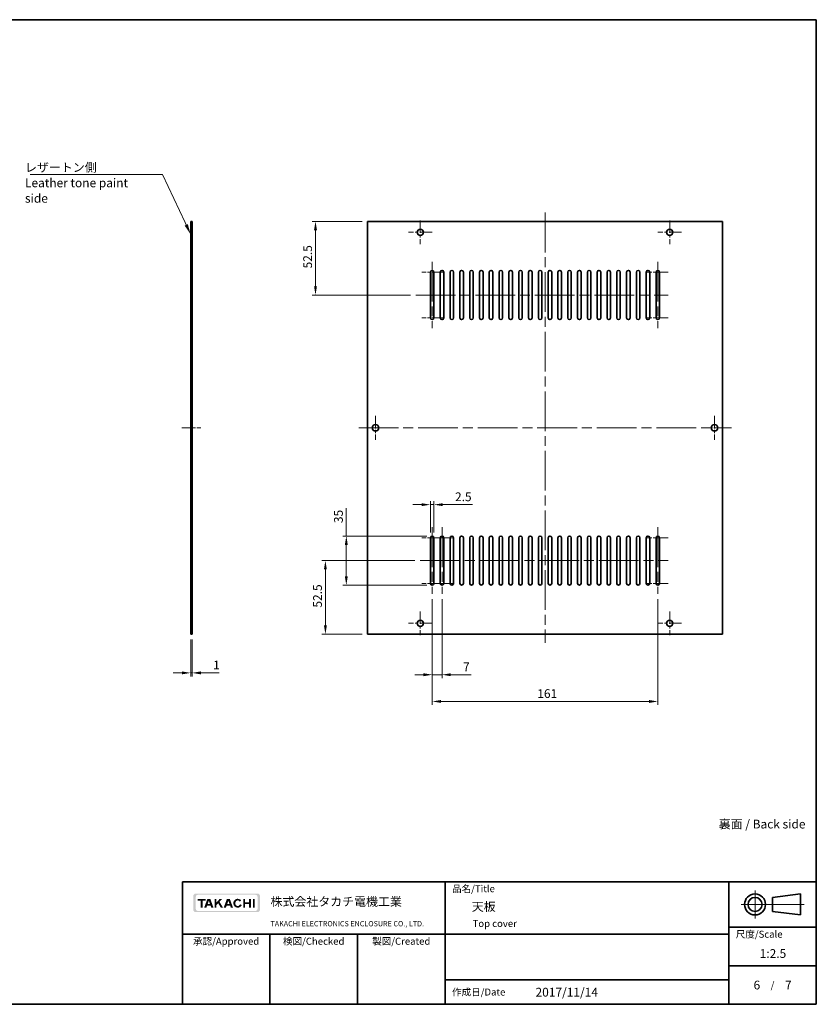
# Model space of a CAD drawing. Units: millimetres. Extents: x 72 to 9712, y 40 to 1445.
# Drawn here: x 8351 to 8920, y 40 to 743 of the extents above; entities that cross this region are included whole.
import ezdxf
from ezdxf.enums import TextEntityAlignment as Align

# ---------------------------------------------------------------- set-up
doc = ezdxf.new("R2010")
doc.units = ezdxf.units.MM
doc.header["$LTSCALE"] = 5
doc.linetypes.add('CHAIN', pattern=[0.35429999999999995, 0.2362, -0.0295, 0.0591, -0.0295])
doc.layers.get('Defpoints').update_dxf_attribs({"lineweight": 25})
for name, color, linetype, lineweight in [('Border (ISO)', 7, 'Continuous', 35), ('Center Mark (ISO)', 131, 'Continuous', 18), ('Centerline (ISO)', 131, 'Continuous', 18), ('Dimension (ISO)', 7, 'Continuous', 18), ('Dimension (ISO) @ 1', 7, 'Continuous', 18), ('Hatch (ISO)', 1, 'Continuous', 18), ('Symbol (ISO)', 7, 'Continuous', 18), ('Title (ISO)', 7, 'Continuous', 35), ('Visible (ISO)', 7, 'Continuous', 35)]:
    doc.layers.add(name, color=color, linetype=linetype, lineweight=lineweight)
doc.styles.add('Note Text (TK)', font='txt')
doc.styles.add('文字スタイル67', font='arial.ttf')
doc.dimstyles.new('Default - Method 1b (TK)', dxfattribs={"dimscale": 5, "dimtxt": 2.5, "dimasz": 2.5, "dimexe": 1, "dimexo": 1.499999999999999, "dimgap": 1, "dimtad": 1, "dimtoh": 1, "dimrnd": 1e-08, "dimdsep": 46, "dimtxsty": 'Note Text (TK)', "dimcen": 0.09, "dimdle": 5, "dimclrd": 100, "dimclre": 100, "dimclrt": 7, "dimadec": 1, "dimazin": 1, "dimtfac": 1, "dimtmove": 0, "dimatfit": 3, "dimfxl": 1, "dimtolj": 1, "dimlwd": -1, "dimlwe": -1, "dimarcsym": 0})
doc.dimstyles.new('Default - Method 1b (TK)$7', dxfattribs={"dimscale": 5, "dimtxt": 2.5, "dimasz": 2.5, "dimexe": 1, "dimexo": 1.499999999999999, "dimgap": 1, "dimtad": 1, "dimtoh": 1, "dimrnd": 1e-08, "dimdsep": 46, "dimtxsty": 'Note Text (TK)', "dimcen": 0.09, "dimdle": 5, "dimclrd": 100, "dimclre": 100, "dimclrt": 7, "dimadec": 1, "dimazin": 1, "dimtfac": 1, "dimtmove": 0, "dimatfit": 3, "dimfxl": 1, "dimtolj": 1, "dimlwd": -1, "dimlwe": -1, "dimarcsym": 0})

# ---------------------------------------------------------------- blocks, each defined once
blk = doc.blocks.new('図面枠 tk図枠')
at = {"layer": 'Border (ISO)'}
for p, q in [((14.49999999999999, 289), (405.4999999999999, 289)), ((405.4999999999999, 289), (405.4999999999999, 8.000000000000007)), ((14.50000000000001, 8.000000000000007), (405.4999999999999, 8.000000000000007))]:
    blk.add_line(p, q, dxfattribs=at)
blk = doc.blocks.new('表題欄 tk表題欄')
at = {"layer": 'Hatch (ISO)'}
h = blk.add_hatch(color=256, dxfattribs=at)
edge = h.paths.add_edge_path(flags=0)
edge.add_arc((95.57537688673352, 236.2990653650367), 0.5958259999999996, 269.9999999999897, 360)
edge.add_line((96.17120288673351, 236.2990653650368), (96.17120288673348, 239.7107813650365))
edge.add_arc((95.5753768867335, 239.7107813650366), 0.5958259999999996, 0, 90.0000000000068)
edge.add_line((95.57537688673342, 240.3066073650366), (79.13710888673356, 240.3066073650366))
edge.add_arc((79.13710888673353, 239.7107813650366), 0.5958259999999996, 89.99999999999744, 180)
edge.add_line((78.54128288673353, 239.7107813650365), (78.54128288673331, 236.2990653650368))
edge.add_arc((79.13710888673332, 236.2990653650365), 0.5958259999999996, 180, 270.0000000000231)
edge.add_line((79.13710888673356, 235.7032393650365), (95.57537688673342, 235.7032393650367))
edge = h.paths.add_edge_path()
edge.add_line((77.83935088673357, 239.9556413650366), (77.83935088673357, 236.0542053650368))
edge.add_arc((78.54128288673346, 236.0542053650367), 0.7019319999998935, 180, 270.0000000000087)
edge.add_line((78.54128288673357, 235.3522733650368), (96.17120288673352, 235.3522733650368))
edge.add_arc((96.17120288673351, 236.0542053650367), 0.7019319999998921, 270, 360)
edge.add_line((96.8731348867334, 236.0542053650368), (96.87313488673352, 239.9556413650366))
edge.add_arc((96.1712028867336, 239.9556413650367), 0.7019319999998921, 0, 90.00000000000873)
edge.add_line((96.17120288673348, 240.6575733650367), (78.54128288673357, 240.6575733650366))
edge.add_arc((78.54128288673357, 239.9556413650366), 0.7019319999999984, 90, 180)
for points in [[(79.07181288673355, 239.1476033650369), (79.07181288673355, 238.6578833650367), (79.92066088673353, 238.6578833650367), (79.92066088673353, 236.6581933650368), (80.50832488673353, 236.6581933650368), (80.50832488673353, 238.6578833650367), (81.35717288673355, 238.6578833650367), (81.35717288673355, 239.1476033650369)], [(85.68407849525303, 236.6581933650368), (84.9434673993943, 237.8918698287545), (84.41792288673358, 237.3246628822781), (84.41792288673358, 236.6581933650368), (83.89555488673355, 236.6581933650368), (83.89555488673355, 239.1476033650369), (84.41792288673358, 239.1476033650369), (84.41792288673358, 238.0993979968839), (85.38913556809511, 239.1476033650369), (86.10696490847272, 239.1476033650369), (85.31925422435492, 238.2974470774499), (86.30334488673353, 236.6581933650368)], [(92.09142939614459, 239.1476033650369), (92.09142939614459, 236.6581933650368), (92.60971639614465, 236.6581933650368), (92.60971639614465, 237.6580383650368), (93.76872039614462, 237.6580383650368), (93.76872039614462, 236.6581933650368), (94.28700739614459, 236.6581933650368), (94.28700739614459, 239.1476033650369), (93.76872039614462, 239.1476033650369), (93.76872039614462, 238.1477583650367), (92.60971639614465, 238.1477583650367), (92.60971639614465, 239.1476033650369)], [(94.84202339614467, 239.1476033650369), (94.84202339614467, 236.6581933650368), (95.36439139614473, 236.6581933650368), (95.36439139614473, 239.1476033650369)]]:
    blk.add_hatch(color=256, dxfattribs=at).paths.add_polyline_path(points)
h = blk.add_hatch(color=256, dxfattribs=at)
h.paths.add_polyline_path([(82.59020695886475, 237.7110913650368), (81.95242681460243, 237.7110913650368), (82.27131688673356, 238.5794973650367)], flags=0)
h.paths.add_polyline_path([(82.77903014574996, 237.1968853650368), (81.76360362771717, 237.1968853650368), (81.56578886050404, 236.6581933650368), (80.94907288673355, 236.6581933650368), (81.86321688673357, 239.1476033650369), (82.67941688673353, 239.1476033650369), (83.59356088673351, 236.6581933650368), (82.97684491296302, 236.6581933650368)])
h = blk.add_hatch(color=256, dxfattribs=at)
h.paths.add_polyline_path([(87.52707281460246, 237.7110913650368), (88.16485295886469, 237.7110913650368), (87.84596288673359, 238.5794973650367)], flags=0)
h.paths.add_polyline_path([(87.14043486050403, 236.6581933650368), (87.3382496277172, 237.1968853650368), (88.35367614574989, 237.1968853650368), (88.551490912963, 236.6581933650368), (89.16820688673343, 236.6581933650368), (88.25406288673352, 239.1476033650369), (87.43786288673356, 239.1476033650369), (86.52371888673358, 236.6581933650368)])
h = blk.add_hatch(color=256, dxfattribs=at)
edge = h.paths.add_edge_path()
edge.add_arc((90.52309888673334, 237.9028983650369), 1.273272000000011, 38.55054079078439, 336.5820184016556)
edge.add_line((91.69149139614446, 237.3968543650369), (91.17255542714857, 237.6216113977801))
edge.add_ellipse((90.52309888673352, 237.9028983650369), major_axis=(0, -0.7998759999999119), ratio=0.8673469387756529, start_angle=128.5505407907963, end_angle=426.582018401653, ccw=False)
edge.add_line((91.09381514418376, 238.3576891122095), (91.51887237036831, 238.6964075050431))
at = {"layer": 'Title (ISO)'}
for p, q in [((74.70882392282105, 244.052739026017), (255.7088239228211, 244.052739026017)), ((74.70882392282105, 209.052739026017), (74.70882392282105, 244.052739026017)), ((149.7088239228211, 244.052739026017), (149.7088239228211, 209.052739026017)), ((230.7088239228211, 244.052739026017), (230.7088239228211, 209.052739026017)), ((255.7088239228211, 244.052739026017), (255.7088239228211, 209.052739026017)), ((243.2088239228211, 239.552739026017), (251.2088239228211, 240.5527390260171)), ((243.2088239228211, 239.552739026017), (243.2088239228211, 235.552739026017)), ((251.2088239228211, 234.552739026017), (251.2088239228211, 240.5527390260171)), ((243.2088239228211, 235.552739026017), (251.2088239228211, 234.552739026017)), ((230.7088239228211, 231.052739026017), (255.7088239228211, 231.052739026017)), ((74.70882392282105, 229.052739026017), (230.7088239228211, 229.052739026017)), ((99.70882392282108, 229.052739026017), (99.70882392282108, 209.052739026017)), ((124.708823922821, 229.052739026017), (124.708823922821, 209.052739026017)), ((230.7088239228211, 220.052739026017), (255.7088239228211, 220.052739026017)), ((149.7088239228211, 216.052739026017), (230.7088239228211, 216.052739026017)), ((255.7088239228211, 209.052739026017), (74.70882392282105, 209.052739026017))]:
    blk.add_line(p, q, dxfattribs=at)
at = {"layer": 'Title (ISO)', "color": 4, "linetype": 'CHAIN', "lineweight": 18, "ltscale": 8.889559745788574}
blk.add_line((238.2088239228211, 241.552739026017), (238.2088239228211, 233.552739026017), dxfattribs=at)
at = {"layer": 'Title (ISO)', "color": 4, "linetype": 'CHAIN', "lineweight": 18, "ltscale": 20.00163269042969}
blk.add_line((252.2088239228211, 237.552739026017), (234.2088239228211, 237.552739026017), dxfattribs=at)
at = {"layer": 'Title (ISO)'}
for radius in [3, 2]:
    blk.add_circle((238.2088239228211, 237.552739026017), radius, dxfattribs=at)
at = {"layer": 'Title (ISO)', "color": 1, "char_height": 2.000000029802322, "line_spacing_factor": 1.5, "style": 'Note Text (TK)'}
for s, insert, attachment_point in [('\\fＭＳ Ｐゴシック|b0|i0;\\H2.0000;品名/Title', (151.708823922821, 242.052739026017), 4), ('\\fＭＳ Ｐゴシック|b0|i0;\\H2.0000;承認/Approved', (87.20882392282108, 227.052739026017), 5), ('\\fＭＳ Ｐゴシック|b0|i0;\\H2.0000;検図/Checked', (112.208823922821, 227.052739026017), 5), ('\\fＭＳ Ｐゴシック|b0|i0;\\H2.0000;製図/Created', (137.2088239228211, 227.052739026017), 5), ('\\fＭＳ Ｐゴシック|b0|i0;\\H2.0000;尺度/Scale', (232.7088239228211, 229.052739026017), 4), ('\\fＭＳ Ｐゴシック|b0|i0;\\H2.0000;作成日/Date', (151.708823922821, 212.552739026017), 4)]:
    blk.add_mtext(s, dxfattribs=dict(at, insert=insert, attachment_point=attachment_point))
at = {"layer": 'Title (ISO)', "color": 7, "line_spacing_factor": 1.5, "style": 'Note Text (TK)'}
for s, insert, char_height, attachment_point in [('株式会社タカチ電機工業', (99.87313488673345, 238.052739026017), 2.5, 4), ('\\fArial|b0|i0;\\H1.4986;TAKACHI ELECTRONICS ENCLOSURE CO., LTD.', (99.87313488673342, 232.052739026017), 1.49859994649887, 4), ('\\fＭＳ Ｐゴシック|b0|i0;\\H2.0000;/', (243.2088239228211, 214.552739026017), 2.000000029802322, 5)]:
    blk.add_mtext(s, dxfattribs=dict(at, insert=insert, char_height=char_height, attachment_point=attachment_point))
at = {"layer": 'Title (ISO)', "color": 7}
for tag, p, height, style in [('<品名>_001', (157.3679148268321, 235.7743298974317), 2.5, 'Note Text (TK)'), ('<Title>_001', (157.7088239228211, 230.5527390052951), 2.000000029802322, '文字スタイル67'), ('作成日_001', (175.5468918326507, 211.2601253517655), 2.5, 'Note Text (TK)'), ('<ページ_No.>_001', (238.0980284456275, 213.302739026017), 2.5, 'Note Text (TK)'), ('<総ページ数>_001', (246.7855284409709, 213.302739026017), 2.5, 'Note Text (TK)')]:
    blk.add_attdef(tag, p, '', height=height, dxfattribs=dict(at, style=style))
at = {"layer": 'Title (ISO)', "color": 7, "style": 'Note Text (TK)'}
blk.add_attdef('<尺度>', text='', height=2.5, dxfattribs=at).set_placement((243.2088239228211, 223.5527390260171), align=Align.MIDDLE_CENTER)
blk = doc.blocks.new('*D152')
at = {"layer": 'Defpoints', "color": 0}
for p in [(8473.449207626403, 304.0718688343724), (8474.449207626403, 304.0718688343724), (8474.449207626403, 276.4610564948719)]:
    blk.add_point(p, dxfattribs=at)
at = {"layer": 'Dimension (ISO)', "color": 100}
for p, q in [((8473.449207626403, 300.3218688343724), (8473.449207626403, 273.9610564948719)), ((8474.449207626403, 300.3218688343724), (8474.449207626403, 273.9610564948719)), ((8467.199207626403, 276.4610564948719), (8460.949207626403, 276.4610564948719)), ((8473.449207626403, 276.4610564948719), (8474.449207626403, 276.4610564948719)), ((8480.699207626403, 276.4610564948719), (8493.831309927176, 276.4610564948719))]:
    blk.add_line(p, q, dxfattribs=at)
for points in [[(8467.199207626403, 277.5027231615386), (8467.199207626403, 275.4193898282052), (8473.449207626403, 276.4610564948719)], [(8480.699207626403, 277.5027231615386), (8480.699207626403, 275.4193898282052), (8474.449207626403, 276.4610564948719)]]:
    blk.add_solid(points, dxfattribs=at)
at = {"layer": 'Dimension (ISO)', "color": 7, "insert": (8489.449207654448, 282.0860564948719), "char_height": 6.25, "attachment_point": 4, "style": 'Note Text (TK)'}
blk.add_mtext('\\A1;1', dxfattribs=at)
blk = doc.blocks.new('*D155')
at = {"layer": 'Defpoints', "color": 0}
for p in [(8599.605651488679, 598.5718688343723), (8562.541418175839, 546.0718688343725), (8634.168745136354, 546.0718688343725)]:
    blk.add_point(p, dxfattribs=at)
at = {"layer": 'Dimension (ISO)', "color": 100}
for p, q in [((8595.855651488677, 598.5718688343723), (8560.041418175837, 598.5718688343723)), ((8562.541418175839, 592.3218688343723), (8562.541418175839, 552.3218688343725)), ((8630.418745136354, 546.0718688343725), (8560.041418175837, 546.0718688343725))]:
    blk.add_line(p, q, dxfattribs=at)
for points in [[(8561.499751509173, 592.3218688343723), (8563.583084842505, 592.3218688343723), (8562.541418175839, 598.5718688343723)], [(8561.499751509173, 552.3218688343725), (8563.583084842505, 552.3218688343725), (8562.541418175839, 546.0718688343725)]]:
    blk.add_solid(points, dxfattribs=at)
at = {"layer": 'Dimension (ISO)', "color": 7, "insert": (8556.916418175835, 565.0420392889177), "char_height": 6.25, "attachment_point": 4, "rotation": 90, "style": 'Note Text (TK)'}
blk.add_mtext('\\A1;52.5', dxfattribs=at)
blk = doc.blocks.new('*D156')
at = {"layer": 'Defpoints', "color": 0}
for p in [(8637.30200758236, 356.5718688343723), (8569.605651488677, 304.0718688343724), (8599.605651488679, 304.0718688343724)]:
    blk.add_point(p, dxfattribs=at)
at = {"layer": 'Dimension (ISO)', "color": 100}
for p, q in [((8633.55200758236, 356.5718688343723), (8567.105651488677, 356.5718688343724)), ((8569.605651488677, 350.3218688343724), (8569.605651488677, 310.3218688343724)), ((8595.855651488677, 304.0718688343724), (8567.105651488677, 304.0718688343724))]:
    blk.add_line(p, q, dxfattribs=at)
for points in [[(8568.56398482201, 350.3218688343724), (8570.647318155343, 350.3218688343724), (8569.605651488677, 356.5718688343724)], [(8568.56398482201, 310.3218688343724), (8570.647318155343, 310.3218688343724), (8569.605651488677, 304.0718688343724)]]:
    blk.add_solid(points, dxfattribs=at)
at = {"layer": 'Dimension (ISO)', "color": 7, "insert": (8563.980651488677, 323.0420392889178), "char_height": 6.25, "attachment_point": 4, "rotation": 90, "style": 'Note Text (TK)'}
blk.add_mtext('\\A1;52.5', dxfattribs=at)
blk = doc.blocks.new('*D157')
at = {"layer": 'Defpoints', "color": 0}
for p in [(8645.855651488677, 332.8218688343723), (8806.855651488677, 332.8218688343723), (8806.855651488677, 256.0785326122002)]:
    blk.add_point(p, dxfattribs=at)
at = {"layer": 'Dimension (ISO)', "color": 100}
for p, q in [((8645.855651488677, 329.0718688343722), (8645.855651488677, 253.5785326122002)), ((8806.855651488677, 329.0718688343722), (8806.855651488677, 253.5785326122002)), ((8652.105651488677, 256.0785326122002), (8800.605651488677, 256.0785326122002))]:
    blk.add_line(p, q, dxfattribs=at)
for points in [[(8652.105651488677, 257.1201992788669), (8652.105651488677, 255.0368659455335), (8645.855651488677, 256.0785326122002)], [(8800.605651488677, 257.1201992788669), (8800.605651488677, 255.0368659455335), (8806.855651488677, 256.0785326122002)]]:
    blk.add_solid(points, dxfattribs=at)
at = {"layer": 'Dimension (ISO)', "color": 7, "insert": (8720.869145806859, 261.7035326122002), "char_height": 6.25, "attachment_point": 4, "style": 'Note Text (TK)'}
blk.add_mtext('\\A1;161', dxfattribs=at)
blk = doc.blocks.new('*D159')
at = {"layer": 'Defpoints', "color": 0}
for p in [(8647.105651488677, 396.4830079824637), (8644.605651488677, 372.8218688343724), (8647.105651488677, 372.8218688343724)]:
    blk.add_point(p, dxfattribs=at)
at = {"layer": 'Dimension (ISO)', "color": 100}
for p, q in [((8638.355651488677, 396.4830079824637), (8632.105651488677, 396.4830079824637)), ((8644.605651488677, 376.5718688343724), (8644.605651488677, 398.9830079824637)), ((8644.605651488677, 396.4830079824637), (8647.105651488677, 396.4830079824637)), ((8647.105651488677, 376.5718688343724), (8647.105651488677, 398.9830079824637)), ((8653.355651488677, 396.4830079824637), (8674.619856183353, 396.4830079824637))]:
    blk.add_line(p, q, dxfattribs=at)
for points in [[(8638.355651488677, 397.5246746491304), (8638.355651488677, 395.441341315797), (8644.605651488677, 396.4830079824637)], [(8653.355651488677, 397.5246746491304), (8653.355651488677, 395.441341315797), (8647.105651488677, 396.4830079824637)]]:
    blk.add_solid(points, dxfattribs=at)
at = {"layer": 'Dimension (ISO)', "color": 7, "insert": (8662.1056516379, 402.1080079824637), "char_height": 6.25, "attachment_point": 4, "style": 'Note Text (TK)'}
blk.add_mtext('\\A1;2.5', dxfattribs=at)
blk = doc.blocks.new('*D160')
at = {"layer": 'Defpoints', "color": 0}
for p in [(8645.855651488677, 374.0718688343724), (8584.534299014225, 339.0718688343723), (8645.855651488677, 339.0718688343723)]:
    blk.add_point(p, dxfattribs=at)
at = {"layer": 'Dimension (ISO)', "color": 100}
for p, q in [((8584.534299014225, 374.0718688343724), (8584.534299014225, 394.0227604793273)), ((8642.105651488677, 374.0718688343724), (8582.034299014225, 374.0718688343724)), ((8584.534299014225, 345.3218688343723), (8584.534299014225, 367.8218688343724)), ((8642.105651488677, 339.0718688343723), (8582.034299014225, 339.0718688343723))]:
    blk.add_line(p, q, dxfattribs=at)
for points in [[(8583.49263234756, 367.8218688343724), (8585.575965680891, 367.8218688343724), (8584.534299014225, 374.0718688343724)], [(8583.49263234756, 345.3218688343723), (8585.575965680891, 345.3218688343723), (8584.534299014225, 339.0718688343723)]]:
    blk.add_solid(points, dxfattribs=at)
at = {"layer": 'Dimension (ISO)', "color": 7, "insert": (8578.909299014225, 383.3551468429651), "char_height": 6.25, "attachment_point": 4, "rotation": 90, "style": 'Note Text (TK)'}
blk.add_mtext('\\A1;35', dxfattribs=at)
blk = doc.blocks.new('*D161')
at = {"layer": 'Defpoints', "color": 0}
for p in [(8645.855651488677, 332.8218688343723), (8652.855651488677, 332.8218688343723), (8645.855651488677, 275.1569348125453)]:
    blk.add_point(p, dxfattribs=at)
at = {"layer": 'Dimension (ISO)', "color": 100}
for p, q in [((8645.855651488677, 329.0718688343722), (8645.855651488677, 272.6569348125453)), ((8652.855651488677, 329.0718688343722), (8652.855651488677, 272.6569348125453)), ((8639.605651488677, 275.1569348125453), (8633.355651488677, 275.1569348125453)), ((8645.855651488677, 275.1569348125453), (8652.855651488677, 275.1569348125453)), ((8659.105651488679, 275.1569348125453), (8673.7292310844, 275.1569348125453))]:
    blk.add_line(p, q, dxfattribs=at)
for points in [[(8639.605651488677, 276.198601479212), (8639.605651488677, 274.1152681458786), (8645.855651488677, 275.1569348125453)], [(8659.105651488679, 276.198601479212), (8659.105651488679, 274.1152681458786), (8652.855651488677, 275.1569348125453)]]:
    blk.add_solid(points, dxfattribs=at)
at = {"layer": 'Dimension (ISO)', "color": 7, "insert": (8667.855651538946, 280.7819348125453), "char_height": 6.25, "attachment_point": 4, "style": 'Note Text (TK)'}
blk.add_mtext('\\A1;7', dxfattribs=at)

msp = doc.modelspace()

# ---------------------------------------------------------------- linework, layer by layer
at = {"layer": 'Center Mark (ISO)', "linetype": 'CHAIN', "ltscale": 7.556110382080078}
for p, q in [((8637.355651488677, 599.3218688343723), (8637.355651488677, 582.3218688343723)), ((8815.355651488679, 599.3218688343723), (8815.355651488679, 582.3218688343723)), ((8645.855651488677, 590.8218688343723), (8628.855651488677, 590.8218688343723)), ((8823.855651488679, 590.8218688343723), (8806.85565148868, 590.8218688343723)), ((8605.355651488677, 459.8218688343723), (8605.355651488677, 442.8218688343723)), ((8847.355651488677, 459.8218688343723), (8847.355651488677, 442.8218688343723)), ((8613.855651488677, 451.3218688343723), (8596.855651488677, 451.3218688343723)), ((8855.855651488679, 451.3218688343723), (8838.855651488677, 451.3218688343723)), ((8637.355651488677, 320.3218688343725), (8637.355651488677, 303.3218688343725)), ((8815.355651488679, 320.3218688343725), (8815.355651488679, 303.3218688343725)), ((8645.855651488677, 311.8218688343725), (8628.855651488677, 311.8218688343725)), ((8823.855651488679, 311.8218688343725), (8806.855651488677, 311.8218688343725))]:
    msp.add_line(p, q, dxfattribs=at)
at = {"layer": 'Center Mark (ISO)', "linetype": 'CHAIN', "ltscale": 6.667144298553466}
for p, q in [((8653.355651488677, 562.3218688343723), (8638.355651488677, 562.3218688343723)), ((8814.355651488677, 562.3218688343723), (8799.355651488679, 562.3218688343723)), ((8653.355651488677, 529.8218688343723), (8638.355651488677, 529.8218688343723)), ((8814.355651488677, 529.8218688343723), (8799.355651488679, 529.8218688343723)), ((8653.355651488677, 372.8218688343724), (8638.355651488677, 372.8218688343724)), ((8660.355651488677, 372.8218688343724), (8645.355651488677, 372.8218688343724)), ((8814.355651488677, 372.8218688343724), (8799.355651488679, 372.8218688343724)), ((8653.355651488677, 340.3218688343721), (8638.355651488677, 340.3218688343721)), ((8660.355651488677, 340.3218688343721), (8645.355651488677, 340.3218688343721)), ((8814.355651488677, 340.3218688343721), (8799.355651488679, 340.3218688343721))]:
    msp.add_line(p, q, dxfattribs=at)
at = {"layer": 'Centerline (ISO)', "linetype": 'CHAIN', "ltscale": 23.99096870422363}
for p, q in [((8726.355651488677, 604.8218688343723), (8726.355651488677, 297.8218688343724)), ((8645.855651488677, 569.8218688343724), (8645.855651488677, 522.3218688343723)), ((8806.855651488677, 569.8218688343724), (8806.855651488677, 522.3218688343723)), ((8634.168745136354, 546.0718688343725), (8814.355651488677, 546.0718688343725)), ((8593.355651488677, 451.3218688343723), (8859.355651488677, 451.3218688343723)), ((8645.855651488677, 380.3218688343724), (8645.855651488677, 332.8218688343723)), ((8652.855651488677, 380.3218688343724), (8652.855651488677, 332.8218688343723)), ((8806.855651488677, 380.3218688343724), (8806.855651488677, 332.8218688343723)), ((8637.30200758236, 356.5718688343723), (8814.355651488677, 356.5718688343723))]:
    msp.add_line(p, q, dxfattribs=at)
at = {"layer": 'Centerline (ISO)', "linetype": 'CHAIN', "ltscale": 6.000420093536376}
msp.add_line((8467.199207626403, 451.3218688343723), (8480.699207626403, 451.3218688343723), dxfattribs=at)
at = {"layer": 'Visible (ISO)'}
for p, q in [((8473.449207626403, 598.5718688343723), (8473.449207626403, 304.0718688343724)), ((8474.449207626403, 598.5718688343723), (8473.449207626403, 598.5718688343723)), ((8474.449207626403, 598.5718688343723), (8474.449207626403, 304.0718688343724)), ((8853.105651488677, 598.5718688343723), (8599.605651488679, 598.5718688343723)), ((8599.605651488679, 598.5718688343723), (8599.605651488679, 304.0718688343724)), ((8853.105651488677, 304.0718688343724), (8853.105651488677, 598.5718688343723)), ((8644.605651488677, 529.8218688343723), (8644.605651488677, 562.3218688343723)), ((8647.105651488677, 562.3218688343723), (8647.105651488677, 529.8218688343723)), ((8651.605651488679, 529.8218688343723), (8651.605651488679, 562.3218688343723)), ((8654.105651488677, 562.3218688343723), (8654.105651488677, 529.8218688343723)), ((8658.605651488677, 529.8218688343723), (8658.605651488677, 562.3218688343723)), ((8661.105651488677, 562.3218688343723), (8661.105651488677, 529.8218688343723)), ((8665.605651488677, 529.8218688343723), (8665.605651488677, 562.3218688343723)), ((8668.105651488679, 562.3218688343723), (8668.105651488679, 529.8218688343723)), ((8672.605651488677, 529.8218688343723), (8672.605651488677, 562.3218688343723)), ((8675.105651488677, 562.3218688343723), (8675.105651488677, 529.8218688343723)), ((8679.605651488677, 529.8218688343723), (8679.605651488677, 562.3218688343723)), ((8682.105651488677, 562.3218688343723), (8682.105651488677, 529.8218688343723)), ((8686.605651488677, 529.8218688343723), (8686.605651488677, 562.3218688343723)), ((8689.105651488677, 562.3218688343723), (8689.105651488677, 529.8218688343723)), ((8693.605651488677, 529.8218688343723), (8693.605651488677, 562.3218688343723)), ((8696.105651488677, 562.3218688343723), (8696.105651488677, 529.8218688343723)), ((8700.605651488677, 529.8218688343723), (8700.605651488677, 562.3218688343723)), ((8703.105651488677, 562.3218688343723), (8703.105651488677, 529.8218688343723)), ((8707.605651488677, 529.8218688343723), (8707.605651488677, 562.3218688343723)), ((8710.105651488677, 562.3218688343723), (8710.105651488677, 529.8218688343723)), ((8714.605651488677, 529.8218688343723), (8714.605651488677, 562.3218688343723)), ((8717.105651488679, 562.3218688343723), (8717.105651488679, 529.8218688343723)), ((8721.605651488679, 529.8218688343723), (8721.605651488679, 562.3218688343723)), ((8724.105651488677, 562.3218688343723), (8724.105651488677, 529.8218688343723)), ((8728.605651488677, 529.8218688343723), (8728.605651488677, 562.3218688343723)), ((8731.105651488677, 562.3218688343723), (8731.105651488677, 529.8218688343723)), ((8735.605651488677, 529.8218688343723), (8735.605651488677, 562.3218688343723)), ((8738.105651488677, 562.3218688343723), (8738.105651488677, 529.8218688343723)), ((8742.605651488677, 529.8218688343723), (8742.605651488677, 562.3218688343723)), ((8745.105651488677, 562.3218688343723), (8745.105651488677, 529.8218688343723)), ((8749.605651488677, 529.8218688343723), (8749.605651488677, 562.3218688343723)), ((8752.105651488677, 562.3218688343723), (8752.105651488677, 529.8218688343723)), ((8756.605651488677, 529.8218688343723), (8756.605651488677, 562.3218688343723)), ((8759.105651488679, 562.3218688343723), (8759.105651488679, 529.8218688343723)), ((8763.605651488679, 529.8218688343723), (8763.605651488679, 562.3218688343723)), ((8766.105651488677, 562.3218688343723), (8766.105651488677, 529.8218688343723)), ((8770.605651488677, 529.8218688343723), (8770.605651488677, 562.3218688343723)), ((8773.105651488677, 562.3218688343723), (8773.105651488677, 529.8218688343723)), ((8777.605651488677, 529.8218688343723), (8777.605651488677, 562.3218688343723)), ((8780.105651488677, 562.3218688343723), (8780.105651488677, 529.8218688343723)), ((8784.605651488677, 529.8218688343723), (8784.605651488677, 562.3218688343723)), ((8787.105651488679, 562.3218688343723), (8787.105651488679, 529.8218688343723)), ((8791.605651488679, 529.8218688343723), (8791.605651488679, 562.3218688343723)), ((8794.105651488677, 562.3218688343723), (8794.105651488677, 529.8218688343723)), ((8798.605651488677, 529.8218688343723), (8798.605651488677, 562.3218688343723)), ((8801.105651488677, 562.3218688343723), (8801.105651488677, 529.8218688343723)), ((8805.605651488679, 529.8218688343723), (8805.605651488679, 562.3218688343723)), ((8808.105651488677, 562.3218688343723), (8808.105651488677, 529.8218688343723)), ((8644.605651488677, 340.3218688343721), (8644.605651488677, 372.8218688343724)), ((8647.105651488677, 372.8218688343724), (8647.105651488677, 340.3218688343721)), ((8651.605651488679, 340.3218688343721), (8651.605651488679, 372.8218688343724)), ((8654.105651488677, 372.8218688343724), (8654.105651488677, 340.3218688343721)), ((8658.605651488677, 340.3218688343721), (8658.605651488677, 372.8218688343724)), ((8661.105651488677, 372.8218688343724), (8661.105651488677, 340.3218688343721)), ((8665.605651488677, 340.3218688343721), (8665.605651488677, 372.8218688343724)), ((8668.105651488679, 372.8218688343724), (8668.105651488679, 340.3218688343721)), ((8672.605651488677, 340.3218688343721), (8672.605651488677, 372.8218688343724)), ((8675.105651488677, 372.8218688343724), (8675.105651488677, 340.3218688343721)), ((8679.605651488677, 340.3218688343721), (8679.605651488677, 372.8218688343724)), ((8682.105651488677, 372.8218688343724), (8682.105651488677, 340.3218688343721)), ((8686.605651488677, 340.3218688343721), (8686.605651488677, 372.8218688343724)), ((8689.105651488677, 372.8218688343724), (8689.105651488677, 340.3218688343721)), ((8693.605651488677, 340.3218688343721), (8693.605651488677, 372.8218688343724)), ((8696.105651488677, 372.8218688343724), (8696.105651488677, 340.3218688343721)), ((8700.605651488677, 340.3218688343721), (8700.605651488677, 372.8218688343724)), ((8703.105651488677, 372.8218688343724), (8703.105651488677, 340.3218688343721)), ((8707.605651488677, 340.3218688343721), (8707.605651488677, 372.8218688343724)), ((8710.105651488677, 372.8218688343724), (8710.105651488677, 340.3218688343721)), ((8714.605651488677, 340.3218688343721), (8714.605651488677, 372.8218688343724)), ((8717.105651488679, 372.8218688343724), (8717.105651488679, 340.3218688343721)), ((8721.605651488679, 340.3218688343721), (8721.605651488679, 372.8218688343724)), ((8724.105651488677, 372.8218688343724), (8724.105651488677, 340.3218688343721)), ((8728.605651488677, 340.3218688343721), (8728.605651488677, 372.8218688343724)), ((8731.105651488677, 372.8218688343724), (8731.105651488677, 340.3218688343721)), ((8735.605651488677, 340.3218688343721), (8735.605651488677, 372.8218688343724)), ((8738.105651488677, 372.8218688343724), (8738.105651488677, 340.3218688343721)), ((8742.605651488677, 340.3218688343721), (8742.605651488677, 372.8218688343724)), ((8745.105651488677, 372.8218688343724), (8745.105651488677, 340.3218688343721)), ((8749.605651488677, 340.3218688343721), (8749.605651488677, 372.8218688343724)), ((8752.105651488677, 372.8218688343724), (8752.105651488677, 340.3218688343721)), ((8756.605651488677, 340.3218688343721), (8756.605651488677, 372.8218688343724)), ((8759.105651488679, 372.8218688343724), (8759.105651488679, 340.3218688343721)), ((8763.605651488679, 340.3218688343721), (8763.605651488679, 372.8218688343724)), ((8766.105651488677, 372.8218688343724), (8766.105651488677, 340.3218688343721)), ((8770.605651488677, 340.3218688343721), (8770.605651488677, 372.8218688343724)), ((8773.105651488677, 372.8218688343724), (8773.105651488677, 340.3218688343721)), ((8777.605651488677, 340.3218688343721), (8777.605651488677, 372.8218688343724)), ((8780.105651488677, 372.8218688343724), (8780.105651488677, 340.3218688343721)), ((8784.605651488677, 340.3218688343721), (8784.605651488677, 372.8218688343724)), ((8787.105651488679, 372.8218688343724), (8787.105651488679, 340.3218688343721)), ((8791.605651488679, 340.3218688343721), (8791.605651488679, 372.8218688343724)), ((8794.105651488677, 372.8218688343724), (8794.105651488677, 340.3218688343721)), ((8798.605651488677, 340.3218688343721), (8798.605651488677, 372.8218688343724)), ((8801.105651488677, 372.8218688343724), (8801.105651488677, 340.3218688343721)), ((8805.605651488679, 340.3218688343721), (8805.605651488679, 372.8218688343724)), ((8808.105651488677, 372.8218688343724), (8808.105651488677, 340.3218688343721)), ((8474.449207626403, 304.0718688343724), (8473.449207626403, 304.0718688343724)), ((8599.605651488679, 304.0718688343724), (8853.105651488677, 304.0718688343724))]:
    msp.add_line(p, q, dxfattribs=at)
for centre in [(8637.355651488677, 590.8218688343723), (8815.355651488679, 590.8218688343723), (8605.355651488677, 451.3218688343723), (8847.35565148868, 451.3218688343723), (8637.355651488677, 311.8218688343725), (8815.355651488679, 311.8218688343725)]:
    msp.add_circle(centre, 2.25, dxfattribs=at)
for centre, radius, start, end in [((8645.855651488677, 562.3218688343723), 1.25, 0, 180), ((8652.855651488677, 562.3218688343723), 1.25, 0, 180), ((8659.855651488677, 562.3218688343723), 1.25, 0, 180), ((8666.855651488679, 562.3218688343723), 1.25, 0, 180), ((8673.855651488677, 562.3218688343723), 1.25, 0, 180), ((8680.855651488677, 562.3218688343723), 1.25, 0, 180), ((8687.855651488677, 562.3218688343723), 1.25, 0, 180), ((8694.855651488679, 562.3218688343723), 1.25, 0, 180), ((8701.855651488677, 562.3218688343723), 1.25, 0, 180), ((8708.855651488677, 562.3218688343723), 1.25, 0, 180), ((8715.855651488677, 562.3218688343723), 1.25, 0, 180), ((8722.855651488677, 562.3218688343723), 1.25, 0, 180), ((8729.855651488677, 562.3218688343723), 1.25, 0, 180), ((8736.855651488679, 562.3218688343723), 1.25, 0, 180), ((8743.855651488679, 562.3218688343723), 1.25, 0, 180), ((8750.855651488675, 562.3218688343723), 1.25, 0, 180), ((8757.855651488677, 562.3218688343723), 1.25, 0, 180), ((8764.855651488677, 562.3218688343723), 1.25, 0, 180), ((8771.855651488677, 562.3218688343723), 1.25, 0, 180), ((8778.855651488677, 562.3218688343723), 1.25, 0, 180), ((8785.855651488677, 562.3218688343723), 1.25, 0, 180), ((8792.855651488677, 562.3218688343723), 1.25, 0, 180), ((8799.855651488677, 562.3218688343723), 1.25, 0, 180), ((8806.855651488677, 562.3218688343723), 1.25, 0, 180), ((8645.855651488677, 529.8218688343723), 1.250000000000017, 180, 0), ((8652.855651488677, 529.8218688343723), 1.250000000000017, 180, 0), ((8659.855651488677, 529.8218688343723), 1.250000000000017, 180, 0), ((8666.855651488679, 529.8218688343723), 1.250000000000017, 180, 0), ((8673.855651488677, 529.8218688343723), 1.250000000000017, 180, 0), ((8680.855651488677, 529.8218688343723), 1.250000000000017, 180, 0), ((8687.855651488677, 529.8218688343723), 1.250000000000017, 180, 0), ((8694.855651488679, 529.8218688343723), 1.250000000000017, 180, 0), ((8701.855651488677, 529.8218688343723), 1.250000000000017, 180, 0), ((8708.855651488677, 529.8218688343723), 1.250000000000017, 180, 0), ((8715.855651488677, 529.8218688343723), 1.250000000000017, 180, 0), ((8722.855651488677, 529.8218688343723), 1.250000000000017, 180, 0), ((8729.855651488677, 529.8218688343723), 1.250000000000017, 180, 0), ((8736.855651488679, 529.8218688343723), 1.250000000000017, 180, 0), ((8743.855651488679, 529.8218688343723), 1.250000000000017, 180, 0), ((8750.855651488675, 529.8218688343723), 1.250000000000017, 180, 0), ((8757.855651488677, 529.8218688343723), 1.250000000000017, 180, 0), ((8764.855651488677, 529.8218688343723), 1.250000000000017, 180, 0), ((8771.855651488677, 529.8218688343723), 1.250000000000017, 180, 0), ((8778.855651488677, 529.8218688343723), 1.250000000000017, 180, 0), ((8785.855651488677, 529.8218688343723), 1.250000000000017, 180, 0), ((8792.855651488677, 529.8218688343723), 1.250000000000017, 180, 0), ((8799.855651488677, 529.8218688343723), 1.250000000000017, 180, 0), ((8806.855651488677, 529.8218688343723), 1.250000000000017, 180, 0), ((8645.855651488677, 372.8218688343724), 1.249999999999911, 0, 180), ((8652.855651488677, 372.8218688343724), 1.249999999999911, 0, 180), ((8659.855651488677, 372.8218688343724), 1.249999999999911, 0, 180), ((8666.855651488679, 372.8218688343724), 1.249999999999911, 0, 180), ((8673.855651488677, 372.8218688343724), 1.249999999999911, 0, 180), ((8680.855651488677, 372.8218688343724), 1.249999999999911, 0, 180), ((8687.855651488677, 372.8218688343724), 1.249999999999911, 0, 180), ((8694.855651488679, 372.8218688343724), 1.249999999999911, 0, 180), ((8701.855651488677, 372.8218688343724), 1.249999999999911, 0, 180), ((8708.855651488677, 372.8218688343724), 1.249999999999911, 0, 180), ((8715.855651488677, 372.8218688343724), 1.249999999999911, 0, 180), ((8722.855651488677, 372.8218688343724), 1.249999999999911, 0, 180), ((8729.855651488677, 372.8218688343724), 1.249999999999911, 0, 180), ((8736.855651488679, 372.8218688343724), 1.249999999999911, 0, 180), ((8743.855651488679, 372.8218688343724), 1.249999999999911, 0, 180), ((8750.855651488675, 372.8218688343724), 1.249999999999911, 0, 180), ((8757.855651488677, 372.8218688343724), 1.249999999999911, 0, 180), ((8764.855651488677, 372.8218688343724), 1.249999999999911, 0, 180), ((8771.855651488677, 372.8218688343724), 1.249999999999911, 0, 180), ((8778.855651488677, 372.8218688343724), 1.249999999999911, 0, 180), ((8785.855651488677, 372.8218688343724), 1.249999999999911, 0, 180), ((8792.855651488677, 372.8218688343724), 1.249999999999911, 0, 180), ((8799.855651488677, 372.8218688343724), 1.249999999999911, 0, 180), ((8806.855651488677, 372.8218688343724), 1.249999999999911, 0, 180), ((8645.855651488677, 340.3218688343721), 1.249999999999893, 180, 0), ((8652.855651488677, 340.3218688343721), 1.249999999999893, 180, 0), ((8659.855651488677, 340.3218688343721), 1.249999999999893, 180, 0), ((8666.855651488679, 340.3218688343721), 1.249999999999893, 180, 0), ((8673.855651488677, 340.3218688343721), 1.249999999999893, 180, 0), ((8680.855651488677, 340.3218688343721), 1.249999999999893, 180, 0), ((8687.855651488677, 340.3218688343721), 1.249999999999893, 180, 0), ((8694.855651488679, 340.3218688343721), 1.249999999999893, 180, 0), ((8701.855651488677, 340.3218688343721), 1.249999999999893, 180, 0), ((8708.855651488677, 340.3218688343721), 1.249999999999893, 180, 0), ((8715.855651488677, 340.3218688343721), 1.249999999999893, 180, 0), ((8722.855651488677, 340.3218688343721), 1.249999999999893, 180, 0), ((8729.855651488677, 340.3218688343721), 1.249999999999893, 180, 0), ((8736.855651488679, 340.3218688343721), 1.249999999999893, 180, 0), ((8743.855651488679, 340.3218688343721), 1.249999999999893, 180, 0), ((8750.855651488675, 340.3218688343721), 1.249999999999893, 180, 0), ((8757.855651488677, 340.3218688343721), 1.249999999999893, 180, 0), ((8764.855651488677, 340.3218688343721), 1.249999999999893, 180, 0), ((8771.855651488677, 340.3218688343721), 1.249999999999893, 180, 0), ((8778.855651488677, 340.3218688343721), 1.249999999999893, 180, 0), ((8785.855651488677, 340.3218688343721), 1.249999999999893, 180, 0), ((8792.855651488677, 340.3218688343721), 1.249999999999893, 180, 0), ((8799.855651488677, 340.3218688343721), 1.249999999999893, 180, 0), ((8806.855651488677, 340.3218688343721), 1.249999999999893, 180, 0)]:
    msp.add_arc(centre, radius, start, end, dxfattribs=at)

# ---------------------------------------------------------------- block references
at = {"xscale": 2.5, "yscale": 2.5, "zscale": 2.5}
msp.add_blockref('図面枠 tk図枠', (7906.250004835293, 20.00000443717795), dxfattribs=at)
ref = msp.add_blockref('表題欄 tk表題欄', (8280.727945028239, -482.6318431278646), dxfattribs=dict(xscale=2.5, yscale=2.5, zscale=2.5))
ref.add_attrib('<品名>_001', '天板', (8674.07670936699, 106.5909134307215), dxfattribs={"layer": 'Title (ISO)', "color": 7, "height": 6.25, "style": 'Note Text (TK)'})
ref.add_attrib('<尺度>_001', '1:2.5', (8879.58807275147, 73.12500443717803), dxfattribs={"layer": 'Title (ISO)', "color": 7, "height": 6.25, "style": 'Note Text (TK)'})
ref.add_attrib('作成日_001', '2017/11/14', (8719.595174609867, 45.51847025154917), dxfattribs={"layer": 'Title (ISO)', "color": 7, "height": 6.25, "style": 'Note Text (TK)'})
ref.add_attrib('<Title>_001', 'Top cover', (8674.672583274209, 95.13813537872), dxfattribs={"layer": 'Title (ISO)', "color": 7, "height": 5.000000074505805, "style": '文字スタイル67'})
ref.add_attrib('<ページ_No.>_001', '6', (8875.227277494832, 50.62500443717798), dxfattribs={"layer": 'Title (ISO)', "color": 7, "height": 6.25, "style": 'Note Text (TK)'})
ref.add_attrib('<総ページ数>_001', '7', (8897.691766130669, 50.62500443717798), dxfattribs={"layer": 'Title (ISO)', "color": 7, "height": 6.25, "style": 'Note Text (TK)'})

# ---------------------------------------------------------------- texts
at = {"layer": 'Symbol (ISO)', "color": 7, "char_height": 6.25, "style": 'Note Text (TK)'}
for s, insert, width, attachment_point, line_spacing_factor in [('{\\fＭＳ Ｐゴシック|b0|i0;レザートン側\\P\\fＭＳ Ｐゴシック|b0|i0;Leather tone paint side}', (8355.178990294013, 640.2303370830558), 90.6798243522644, 1, 1.058181881904602), ('{\\fＭＳ Ｐゴシック|b0|i0;裏面 / Back side}', (8850.34026007205, 168.5906982583154), 66.95906519889832, 4, 1.5)]:
    msp.add_mtext(s, dxfattribs=dict(at, insert=insert, width=width, attachment_point=attachment_point, line_spacing_factor=line_spacing_factor))

# ---------------------------------------------------------------- dimensions: what is measured, and where the dimension line sits
at = {"layer": 'Dimension (ISO) @ 1', "color": 100}
for base, p1, p2, angle, override, picture, middle in [((8562.541418175839, 546.0718688343725), (8599.605651488679, 598.5718688343723), (8634.168745136354, 546.0718688343725), 90, {"dimscale": 1, "dimtxt": 6.25, "dimasz": 6.25, "dimexe": 2.5, "dimexo": 3.749999999999999, "dimgap": 2.5, "dimtoh": 0, "dimdec": 2, "dimcen": 0.225, "dimtol": 0, "dimlim": 0, "dimtp": 0, "dimtm": 0, "dimtdec": 2, "dimtix": 0, "dimtofl": 0, "dimtmove": 0, "dimatfit": 1}, '*D155', (8562.541418175839, 572.3218688343723)), ((8584.534299014225, 339.0718688343723), (8645.855651488677, 374.0718688343724), (8645.855651488677, 339.0718688343723), 90, {"dimscale": 1, "dimtxt": 6.25, "dimasz": 6.25, "dimexe": 2.5, "dimexo": 3.749999999999999, "dimgap": 2.5, "dimtoh": 0, "dimdec": 2, "dimcen": 0.225, "dimtol": 0, "dimlim": 0, "dimtp": 0, "dimtm": 0, "dimtdec": 2, "dimtix": 0, "dimtofl": 0, "dimtmove": 0, "dimatfit": 2}, '*D160', (8584.534299014225, 387.4389536611469)), ((8569.605651488677, 304.0718688343724), (8637.30200758236, 356.5718688343723), (8599.605651488679, 304.0718688343724), 90, {"dimscale": 1, "dimtxt": 6.25, "dimasz": 6.25, "dimexe": 2.5, "dimexo": 3.749999999999999, "dimgap": 2.5, "dimtoh": 0, "dimdec": 2, "dimcen": 0.225, "dimtol": 0, "dimlim": 0, "dimtp": 0, "dimtm": 0, "dimtdec": 2, "dimtix": 0, "dimtofl": 0, "dimtmove": 0, "dimatfit": 1}, '*D156', (8569.605651488677, 330.3218688343723)), ((8645.855651488677, 275.1569348125453), (8652.855651488677, 332.8218688343723), (8645.855651488677, 332.8218688343723), 180, {"dimscale": 1, "dimtxt": 6.25, "dimasz": 6.25, "dimexe": 2.5, "dimexo": 3.749999999999999, "dimgap": 2.5, "dimtoh": 0, "dimdec": 2, "dimcen": 0.225, "dimtol": 0, "dimlim": 0, "dimtp": 0, "dimtm": 0, "dimtdec": 2, "dimtix": 0, "dimtofl": 1, "dimtmove": 0, "dimatfit": 1}, '*D161', (8669.542441311674, 275.1569348125453)), ((8806.855651488677, 256.0785326122002), (8645.855651488677, 332.8218688343723), (8806.855651488677, 332.8218688343723), 180, {"dimscale": 1, "dimtxt": 6.25, "dimasz": 6.25, "dimexe": 2.5, "dimexo": 3.749999999999999, "dimgap": 2.5, "dimtoh": 0, "dimdec": 2, "dimcen": 0.225, "dimtol": 0, "dimlim": 0, "dimtp": 0, "dimtm": 0, "dimtdec": 2, "dimtix": 0, "dimtofl": 0, "dimtmove": 0, "dimatfit": 1}, '*D157', (8726.355651488677, 256.0785326122002)), ((8474.449207626403, 276.4610564948719), (8473.449207626403, 304.0718688343724), (8474.449207626403, 304.0718688343724), 180, {"dimscale": 1, "dimtxt": 6.25, "dimasz": 6.25, "dimexe": 2.5, "dimexo": 3.749999999999999, "dimgap": 2.5, "dimtoh": 0, "dimdec": 2, "dimcen": 0.225, "dimtol": 0, "dimlim": 0, "dimtp": 0, "dimtm": 0, "dimtdec": 2, "dimtix": 0, "dimtofl": 1, "dimtmove": 0, "dimatfit": 1}, '*D152', (8490.390258790812, 276.4610564948719))]:
    dim = msp.add_linear_dim(base=base, p1=p1, p2=p2, angle=angle, dimstyle='Default - Method 1b (TK)', override=override, dxfattribs=at)
    dim.commit()
    dim.dimension.update_dxf_attribs({"geometry": picture, "text_midpoint": middle, "dimtype": 128})
dim = msp.add_linear_dim(base=(8647.105651488677, 396.4830079824637), p1=(8644.605651488677, 372.8218688343724), p2=(8647.105651488677, 372.8218688343724), dimstyle='Default - Method 1b (TK)', override={"dimscale": 1, "dimtxt": 6.25, "dimasz": 6.25, "dimexe": 2.5, "dimexo": 3.749999999999999, "dimgap": 2.5, "dimtoh": 0, "dimdec": 2, "dimcen": 0.225, "dimtol": 0, "dimlim": 0, "dimtp": 0, "dimtm": 0, "dimtdec": 2, "dimtix": 0, "dimtofl": 1, "dimtmove": 0, "dimatfit": 1}, dxfattribs=at)
dim.commit()
dim.dimension.update_dxf_attribs({"geometry": '*D159', "text_midpoint": (8667.112753910627, 396.4830079824637), "dimtype": 128})

# ---------------------------------------------------------------- leaders
at = {"layer": 'Symbol (ISO)', "color": 100, "annotation_type": 0, "has_hookline": 1, "hookline_direction": 1, "text_width": 86.96732954545456}
msp.add_leader([(8473.449207626403, 589.3256197718179), (8453.358814646277, 632.0739439730938), (8445.858814646275, 632.0739439730938)], dimstyle='Default - Method 1b (TK)$7', override={"dimasz": 1.5, "dimgap": 0, "dimtad": 1, "dimlwd": 5}, dxfattribs=at)

doc.saveas('drawing.dxf')
